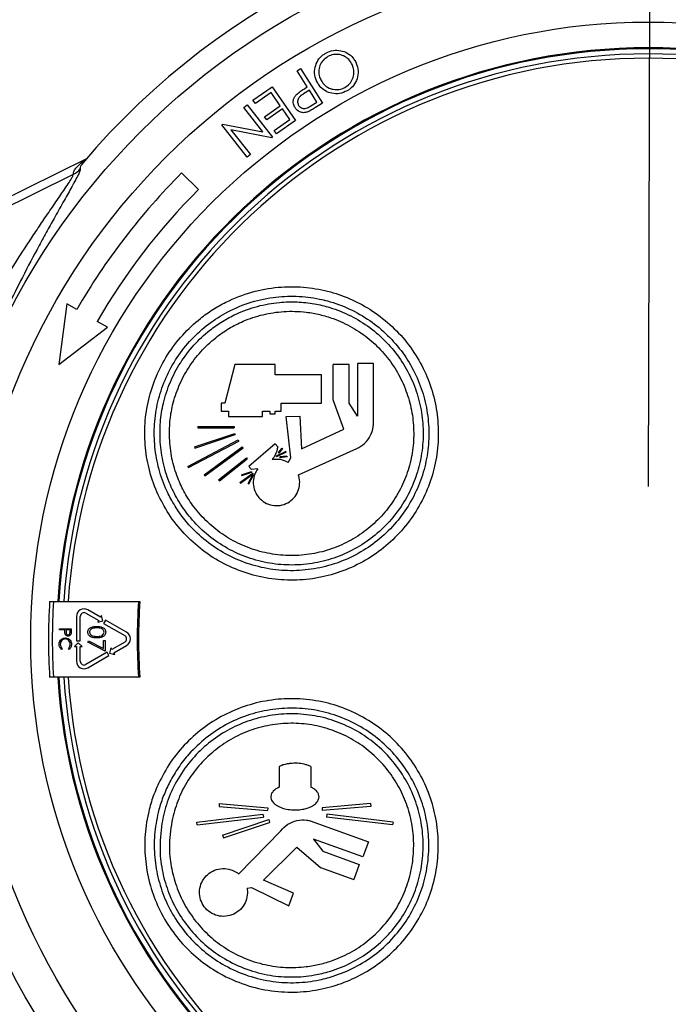
# Model space of a CAD drawing. Extents: x -149196 to 78196, y -57198 to 5012.
# Drawn here: x -138272 to -138179, y -42884 to -42742 of the extents above; entities that cross this region are included whole.
import ezdxf
from ezdxf import colors
from ezdxf.entities.mleader import LeaderData, LeaderLine
from ezdxf.math import Vec2, Vec3

# ---------------------------------------------------------------- set-up
doc = ezdxf.new("R2010")
doc.units = 0
doc.header["$LTSCALE"] = 0.13
for name, color, linetype in [('CADdetails-9-EXTRAFINE', 9, 'Continuous'), ('MECHANICAL', 7, 'Continuous'), ('PPL-MECHANICAL', 54, 'Continuous')]:
    doc.layers.add(name, color=color, linetype=linetype)
doc.layers.add('PPL-DIMS', color=132, linetype='Continuous', lineweight=9)
doc.styles.get("Standard").update_dxf_attribs({"font": 'sanss___.ttf'})

msp = doc.modelspace()

# ---------------------------------------------------------------- linework, layer by layer
at = {"layer": 'CADdetails-9-EXTRAFINE', "linetype": 'Continuous'}
for p, q in [((-138232.55, -42749.66), (-138232.05, -42749.35)), ((-138231.08, -42751.97), (-138232.55, -42749.66)), ((-138232.05, -42749.35), (-138228.9, -42754.31)), ((-138238.88, -42753.9), (-138236.14, -42751.98)), ((-138236.14, -42751.98), (-138232.77, -42756.79)), ((-138231.43, -42752.2), (-138231.08, -42751.97)), ((-138236.29, -42752.79), (-138238.54, -42754.38)), ((-138234.97, -42754.68), (-138236.29, -42752.79)), ((-138230.77, -42752.46), (-138231.62, -42752.98)), ((-138229.7, -42754.15), (-138230.77, -42752.46)), ((-138240.21, -42754.94), (-138239.73, -42754.56)), ((-138239.73, -42754.56), (-138236.07, -42759.2)), ((-138238.54, -42754.38), (-138238.88, -42753.9)), ((-138237.22, -42756.26), (-138234.97, -42754.68)), ((-138230.58, -42754.71), (-138229.7, -42754.15)), ((-138228.9, -42754.31), (-138229.89, -42754.94)), ((-138237.44, -42758.44), (-138240.21, -42754.94)), ((-138236.89, -42756.73), (-138237.22, -42756.26)), ((-138234.63, -42755.15), (-138236.89, -42756.73)), ((-138233.58, -42756.65), (-138234.63, -42755.15)), ((-138243.37, -42757.43), (-138243.27, -42757.35)), ((-138239.71, -42762.07), (-138243.37, -42757.43)), ((-138243.27, -42757.35), (-138237.44, -42758.44)), ((-138235.85, -42758.25), (-138233.58, -42756.65)), ((-138232.77, -42756.79), (-138235.52, -42758.72)), ((-138236.17, -42759.28), (-138242.06, -42758.16)), ((-138242.06, -42758.16), (-138239.25, -42761.71)), ((-138235.52, -42758.72), (-138235.85, -42758.25)), ((-138236.07, -42759.2), (-138236.17, -42759.28)), ((-138239.25, -42761.71), (-138239.71, -42762.07)), ((-138263.29, -42762.88), (-138263.31, -42762.91)), ((-138246.72, -42766.73), (-138249.12, -42764.33)), ((-138265.63, -42783.12), (-138266.78, -42791.86)), ((-138264.18, -42783.96), (-138265.63, -42783.12)), ((-138259.79, -42786.5), (-138261.24, -42785.66)), ((-138266.78, -42791.86), (-138259.79, -42786.5)), ((-138241.49, -42791.84), (-138242.94, -42797.42)), ((-138235.7, -42791.84), (-138241.49, -42791.84)), ((-138235.7, -42793.34), (-138235.7, -42791.84)), ((-138227.38, -42796.92), (-138227.38, -42791.84)), ((-138225.07, -42791.84), (-138227.38, -42791.84)), ((-138225.07, -42797.42), (-138225.07, -42791.84)), ((-138223.87, -42791.73), (-138223.87, -42799.29)), ((-138221.58, -42791.73), (-138223.87, -42791.73)), ((-138221.58, -42800.22), (-138221.58, -42791.73)), ((-138229.05, -42793.34), (-138235.7, -42793.34)), ((-138229.05, -42797.42), (-138229.05, -42793.34)), ((-138225.81, -42801.13), (-138227.38, -42796.92)), ((-138243.46, -42797.42), (-138243.46, -42798.56)), ((-138242.94, -42797.42), (-138243.46, -42797.42)), ((-138243.46, -42798.56), (-138242.41, -42798.56)), ((-138242.41, -42798.56), (-138242.41, -42799.33)), ((-138237.49, -42798.56), (-138236.44, -42798.56)), ((-138237.49, -42799.33), (-138237.49, -42798.56)), ((-138236.44, -42798.56), (-138236.44, -42798.95)), ((-138235.7, -42798.56), (-138234.84, -42798.56)), ((-138235.7, -42798.95), (-138235.7, -42798.56)), ((-138234.84, -42798.56), (-138234.84, -42797.42)), ((-138234.84, -42797.42), (-138229.05, -42797.42)), ((-138223.87, -42799.29), (-138225.07, -42797.42)), ((-138242.41, -42799.33), (-138237.49, -42799.33)), ((-138236.44, -42798.95), (-138235.7, -42798.95)), ((-138234.12, -42799.33), (-138232.17, -42799.29)), ((-138233.44, -42805.25), (-138234.12, -42799.33)), ((-138232.17, -42799.29), (-138231.89, -42803.99)), ((-138246.82, -42800.76), (-138246.82, -42800.96)), ((-138246.82, -42800.76), (-138241.6, -42800.76)), ((-138246.82, -42800.96), (-138241.6, -42800.96)), ((-138241.6, -42800.76), (-138241.6, -42800.96)), ((-138231.89, -42803.99), (-138225.81, -42801.13)), ((-138248.22, -42806.49), (-138240.99, -42802.69)), ((-138248.13, -42806.66), (-138240.9, -42802.86)), ((-138247.27, -42803.68), (-138241.49, -42801.75)), ((-138247.21, -42803.86), (-138241.43, -42801.93)), ((-138241.49, -42801.75), (-138241.43, -42801.93)), ((-138240.99, -42802.69), (-138240.9, -42802.86)), ((-138247.27, -42803.68), (-138247.21, -42803.86)), ((-138245.88, -42807.69), (-138240.41, -42803.68)), ((-138245.77, -42807.85), (-138240.3, -42803.84)), ((-138240.41, -42803.68), (-138240.3, -42803.84)), ((-138235.7, -42803.23), (-138239.46, -42806.49)), ((-138235.31, -42803.68), (-138235.7, -42803.23)), ((-138234.17, -42804.34), (-138235.55, -42805.03)), ((-138234.12, -42804.43), (-138235.5, -42805.13)), ((-138234.72, -42803.87), (-138235.27, -42804.52)), ((-138234.64, -42803.94), (-138235.18, -42804.59)), ((-138234.72, -42803.87), (-138234.64, -42803.94)), ((-138234.12, -42804.43), (-138234.17, -42804.34)), ((-138232.36, -42807.69), (-138223.98, -42803.94)), ((-138243.82, -42808.44), (-138239.83, -42805.25)), ((-138243.7, -42808.58), (-138239.71, -42805.39)), ((-138239.83, -42805.25), (-138239.71, -42805.39)), ((-138235.55, -42805.03), (-138235.5, -42805.13)), ((-138235.27, -42804.52), (-138235.18, -42804.59)), ((-138234, -42805.02), (-138235.04, -42805.14)), ((-138235.04, -42805.14), (-138235.03, -42805.25)), ((-138233.99, -42805.13), (-138235.03, -42805.25)), ((-138234, -42805.02), (-138233.99, -42805.13)), ((-138233.83, -42805.92), (-138233.44, -42805.25)), ((-138248.22, -42806.49), (-138248.13, -42806.66)), ((-138240.52, -42807.69), (-138239.07, -42807.21)), ((-138239.07, -42806.95), (-138239.46, -42806.49)), ((-138238.2, -42806.84), (-138239.07, -42806.95)), ((-138239.07, -42807.21), (-138239.04, -42807.32)), ((-138245.88, -42807.69), (-138245.77, -42807.85)), ((-138243.82, -42808.44), (-138243.7, -42808.58)), ((-138240.76, -42808.8), (-138238.92, -42807.45)), ((-138240.69, -42808.88), (-138238.85, -42807.54)), ((-138240.52, -42807.69), (-138240.49, -42807.8)), ((-138240.49, -42807.8), (-138239.04, -42807.32)), ((-138239.58, -42808.97), (-138238.92, -42807.69)), ((-138239.49, -42809.02), (-138238.82, -42807.75)), ((-138238.92, -42807.45), (-138238.85, -42807.54)), ((-138238.92, -42807.69), (-138238.82, -42807.75)), ((-138240.76, -42808.8), (-138240.69, -42808.88)), ((-138239.58, -42808.97), (-138239.49, -42809.02)), ((-138267.53, -42825.91), (-138255.31, -42825.91)), ((-138255.31, -42825.91), (-138255.12, -42825.91)), ((-138264.23, -42828.04), (-138264.23, -42831.55)), ((-138263.69, -42831.55), (-138263.69, -42828.04)), ((-138262.87, -42827.57), (-138261.03, -42828.63)), ((-138260.76, -42828.16), (-138262.6, -42827.1)), ((-138260.63, -42827.93), (-138260.76, -42828.16)), ((-138260.43, -42828.67), (-138260.63, -42827.93)), ((-138266.68, -42829.98), (-138266.68, -42829.82)), ((-138266.68, -42829.82), (-138264.98, -42829.82)), ((-138264.98, -42829.82), (-138264.98, -42830.16)), ((-138261.03, -42828.63), (-138261.17, -42828.87)), ((-138261.17, -42828.87), (-138260.43, -42828.67)), ((-138260.06, -42828.57), (-138260.33, -42829.04)), ((-138260.33, -42829.04), (-138257.3, -42830.79)), ((-138257.02, -42830.32), (-138260.06, -42828.57)), ((-138265.89, -42829.98), (-138266.68, -42829.98)), ((-138265.89, -42830.1), (-138265.89, -42829.98)), ((-138265.15, -42829.98), (-138265.72, -42829.98)), ((-138265.72, -42829.98), (-138265.72, -42830.27)), ((-138265.15, -42830.29), (-138265.15, -42829.98)), ((-138266.26, -42832.66), (-138266.37, -42832.79)), ((-138265.29, -42832.79), (-138265.39, -42832.66)), ((-138263.96, -42831.82), (-138264.5, -42832.36)), ((-138264.5, -42832.36), (-138264.23, -42832.36)), ((-138264.23, -42831.55), (-138263.69, -42831.55)), ((-138264.23, -42832.36), (-138264.23, -42834.48)), ((-138263.41, -42832.36), (-138263.96, -42831.82)), ((-138263.69, -42832.36), (-138263.41, -42832.36)), ((-138263.69, -42834.48), (-138263.69, -42832.36)), ((-138262.59, -42831.73), (-138262.49, -42831.54)), ((-138260.08, -42833.02), (-138262.59, -42831.73)), ((-138262.49, -42831.54), (-138260.33, -42832.65)), ((-138260.33, -42832.65), (-138260.33, -42831.51)), ((-138260.33, -42831.51), (-138260.08, -42831.51)), ((-138260.08, -42831.51), (-138260.08, -42833.02)), ((-138259.27, -42832.56), (-138259.47, -42833.3)), ((-138259.13, -42832.79), (-138259.27, -42832.56)), ((-138257.3, -42831.73), (-138259.13, -42832.79)), ((-138258.86, -42833.27), (-138257.02, -42832.21)), ((-138259.84, -42833.2), (-138262.87, -42834.95)), ((-138262.6, -42835.42), (-138259.57, -42833.67)), ((-138259.57, -42833.67), (-138259.84, -42833.2)), ((-138259.47, -42833.3), (-138258.72, -42833.5)), ((-138258.72, -42833.5), (-138258.86, -42833.27)), ((-138255.31, -42836.79), (-138267.53, -42836.79)), ((-138255.12, -42836.79), (-138255.31, -42836.79)), ((-138235.14, -42849.61), (-138235.14, -42852.57)), ((-138230.56, -42849.61), (-138230.56, -42852.57)), ((-138243.72, -42854.92), (-138243.75, -42855.33)), ((-138243.75, -42855.33), (-138236.78, -42855.93)), ((-138243.72, -42854.92), (-138236.75, -42855.52)), ((-138221.99, -42854.92), (-138228.96, -42855.52)), ((-138221.95, -42855.33), (-138228.93, -42855.93)), ((-138221.99, -42854.92), (-138221.95, -42855.33)), ((-138246.94, -42857.59), (-138237.44, -42856.47)), ((-138237.44, -42856.47), (-138237.39, -42856.87)), ((-138236.75, -42855.52), (-138236.78, -42855.93)), ((-138228.96, -42855.52), (-138228.93, -42855.93)), ((-138228.26, -42856.47), (-138228.31, -42856.87)), ((-138218.77, -42857.59), (-138228.26, -42856.47)), ((-138246.89, -42858), (-138246.94, -42857.59)), ((-138246.89, -42858), (-138237.39, -42856.87)), ((-138243.26, -42859.45), (-138236.62, -42857.24)), ((-138243.13, -42859.84), (-138236.5, -42857.63)), ((-138236.62, -42857.24), (-138236.5, -42857.63)), ((-138230.68, -42857.4), (-138222.31, -42860.44)), ((-138218.82, -42858), (-138228.31, -42856.87)), ((-138218.77, -42857.59), (-138218.82, -42858)), ((-138243.26, -42859.45), (-138243.13, -42859.84)), ((-138240.93, -42865.04), (-138234.9, -42858.83)), ((-138223.1, -42862.6), (-138230.2, -42860.02)), ((-138230.2, -42860.02), (-138228.86, -42861.78)), ((-138222.31, -42860.44), (-138223.1, -42862.6)), ((-138237.36, -42865.95), (-138232.6, -42861.2)), ((-138232.6, -42861.2), (-138229.18, -42864.12)), ((-138228.86, -42861.78), (-138223.61, -42863.69)), ((-138223.61, -42863.69), (-138224.41, -42865.86)), ((-138229.18, -42864.12), (-138224.41, -42865.86)), ((-138233.04, -42867.81), (-138237.36, -42865.95)), ((-138239.73, -42867.09), (-138239.07, -42866.97)), ((-138239.07, -42866.97), (-138233.75, -42869.63)), ((-138233.75, -42869.63), (-138233.04, -42867.81))]:
    msp.add_line(p, q, dxfattribs=at)
for radius in [103.14, 97.97, 88.69]:
    msp.add_circle((-138182.1, -42831.35), radius, dxfattribs=at)
for centre, radius, start, end in [((-138182.1, -42831.35), 106.2, 40.1217, 139.8786), ((-138182.1, -42831.35), 84.99, 3.6694, 176.3306), ((-138182.1, -42831.35), 84.85, 90, 176.3247), ((-138182.1, -42831.35), 84.11, 3.7081, 176.2919), ((-138182.1, -42831.35), 83.5, 3.735, 176.265), ((-138182.1, -42831.35), 84.85, 3.6753, 90), ((-138265.77, -42762.01), 2.73, 293.9494, 320.1465), ((-138182.1, -42831.35), 94.78, 135, 150), ((-138182.1, -42831.35), 91.38, 135, 150), ((-138182.1, -42831.35), 86.15, 176.3799, 183.6201), ((-138182.1, -42831.35), 85.6, 176.3568, 183.6432), ((-138263.14, -42828.04), 1.09, 60, 180), ((-138182.1, -42831.35), 73.41, 175.7506, 184.2494), ((-138182.1, -42831.35), 73.22, 175.7398, 184.2602), ((-138263.14, -42828.04), 0.544, 60, 180), ((-138257.57, -42831.26), 0.544, 300, 60), ((-138257.57, -42831.26), 1.09, 300, 60), ((-138263.14, -42834.48), 1.09, 180, 300), ((-138263.14, -42834.48), 0.544, 180, 300), ((-138182.1, -42831.35), 84.99, 183.6694, 270), ((-138182.1, -42831.35), 84.85, 183.6753, 356.3247), ((-138182.1, -42831.35), 84.11, 183.7081, 356.2919), ((-138182.1, -42831.35), 83.5, 183.735, 356.265), ((-138182.1, -42831.35), 84.99, 270, 356.3306), ((-138182.1, -42831.35), 106.2, 194.027, 345.9737)]:
    msp.add_arc(centre, radius, start, end, dxfattribs=at)
for points, knots in [([(-138229.63, -42751.35), (-138229.78, -42751), (-138230.09, -42750.3), (-138230.01, -42749.17), (-138229.6, -42748.15), (-138229, -42747.48), (-138228.55, -42747.21), (-138228.4, -42747.12)], [0, 0, 0, 0, 0.233285, 0.468463, 0.678756, 0.898599, 1, 1, 1, 1]), ([(-138228.11, -42747.62), (-138228.36, -42747.79), (-138228.85, -42748.12), (-138229.3, -42748.89), (-138229.47, -42749.73), (-138229.37, -42750.47), (-138229.17, -42750.88), (-138229.09, -42751.05)], [0, 0, 0, 0, 0.220313, 0.441319, 0.652345, 0.856267, 1, 1, 1, 1]), ([(-138228.4, -42747.12), (-138228.07, -42746.97), (-138227.39, -42746.67), (-138226.29, -42746.72), (-138225.28, -42747.09), (-138224.58, -42747.67), (-138224.28, -42748.15), (-138224.18, -42748.32)], [0, 0, 0, 0, 0.223037, 0.447789, 0.65107, 0.878, 1, 1, 1, 1]), ([(-138224.72, -42748.62), (-138224.89, -42748.36), (-138225.23, -42747.85), (-138226.03, -42747.42), (-138226.9, -42747.25), (-138227.61, -42747.37), (-138227.99, -42747.56), (-138228.11, -42747.62)], [0, 0, 0, 0, 0.233854, 0.4697, 0.678357, 0.902346, 1, 1, 1, 1]), ([(-138225.67, -42752.05), (-138225.44, -42751.89), (-138224.98, -42751.57), (-138224.53, -42750.83), (-138224.34, -42750), (-138224.43, -42749.23), (-138224.63, -42748.8), (-138224.72, -42748.62)], [0, 0, 0, 0, 0.20892, 0.417886, 0.639102, 0.844115, 1, 1, 1, 1]), ([(-138224.18, -42748.32), (-138224.03, -42748.67), (-138223.73, -42749.37), (-138223.78, -42750.53), (-138224.21, -42751.55), (-138224.81, -42752.21), (-138225.23, -42752.47), (-138225.37, -42752.55)], [0, 0, 0, 0, 0.234818, 0.470425, 0.696305, 0.905061, 1, 1, 1, 1]), ([(-138225.37, -42752.55), (-138225.71, -42752.7), (-138226.41, -42753.02), (-138227.53, -42752.96), (-138228.53, -42752.59), (-138229.23, -42752), (-138229.52, -42751.52), (-138229.63, -42751.35)], [0, 0, 0, 0, 0.22603, 0.454114, 0.654498, 0.876813, 1, 1, 1, 1]), ([(-138229.09, -42751.05), (-138228.92, -42751.3), (-138228.58, -42751.81), (-138227.79, -42752.26), (-138226.94, -42752.41), (-138226.21, -42752.31), (-138225.81, -42752.12), (-138225.67, -42752.05)], [0, 0, 0, 0, 0.2307221, 0.4631271, 0.6700449, 0.8825946, 1, 1, 1, 1]), ([(-138232.84, -42754.96), (-138232.93, -42754.79), (-138233.1, -42754.48), (-138233.12, -42753.97), (-138233, -42753.53), (-138232.8, -42753.25), (-138232.67, -42753.11), (-138232.65, -42753.08)], [0, 0, 0, 0, 0.290067, 0.506234, 0.721951, 0.947185, 1, 1, 1, 1]), ([(-138232.65, -42753.08), (-138232.55, -42753), (-138232.37, -42752.83), (-138231.96, -42752.54), (-138231.64, -42752.33), (-138231.43, -42752.2)], [0, 0, 0, 0, 0.250574, 0.500814, 1, 1, 1, 1]), ([(-138231.62, -42752.98), (-138231.76, -42753.08), (-138232.02, -42753.25), (-138232.33, -42753.54), (-138232.48, -42753.87), (-138232.5, -42754.18), (-138232.44, -42754.44), (-138232.36, -42754.58), (-138232.33, -42754.63)], [0, 0, 0, 0, 0.252355, 0.457298, 0.609004, 0.760694, 0.914225, 1, 1, 1, 1]), ([(-138232.33, -42754.63), (-138232.25, -42754.73), (-138232.09, -42754.93), (-138231.76, -42755.08), (-138231.39, -42755.11), (-138231, -42754.96), (-138230.73, -42754.8), (-138230.58, -42754.71)], [0, 0, 0, 0, 0.1878951, 0.3774139, 0.544641, 0.7242386, 1, 1, 1, 1]), ([(-138231.08, -42755.6), (-138231.26, -42755.64), (-138231.61, -42755.72), (-138232.14, -42755.61), (-138232.57, -42755.34), (-138232.75, -42755.08), (-138232.84, -42754.96)], [0, 0, 0, 0, 0.2631912, 0.5276855, 0.7725754, 1, 1, 1, 1]), ([(-138229.89, -42754.94), (-138229.98, -42755), (-138230.18, -42755.12), (-138230.56, -42755.36), (-138230.87, -42755.5), (-138231.08, -42755.6)], [0, 0, 0, 0, 0.25028, 0.500578, 1, 1, 1, 1]), ([(-138264.66, -42764.5), (-138264.67, -42764.39), (-138264.68, -42764.16), (-138264.34, -42763.66), (-138263.76, -42763.06), (-138263.12, -42762.55), (-138262.8, -42762.29)], [0, 0, 0, 0, 0.245545, 0.492813, 0.745483, 1, 1, 1, 1]), ([(-138263.31, -42762.91), (-138263.44, -42763.08), (-138263.7, -42763.42), (-138263.68, -42763.64), (-138263.67, -42763.75)], [0, 0, 0, 0, 0.483556, 1, 1, 1, 1]), ([(-138278.6, -42786.48), (-138277.85, -42785.19), (-138276.34, -42782.6), (-138273.9, -42778.66), (-138271.79, -42775.37), (-138270.04, -42772.72), (-138268.68, -42770.7), (-138267.32, -42768.71), (-138266.2, -42767.07), (-138265.4, -42765.88), (-138264.95, -42765.16), (-138264.69, -42764.68), (-138264.67, -42764.56), (-138264.66, -42764.5)], [0, 0, 0, 0, 0.143171, 0.288348, 0.450012, 0.532222, 0.614932, 0.708116, 0.803102, 0.858446, 0.915243, 0.956833, 1, 1, 1, 1]), ([(-138263.67, -42763.75), (-138263.68, -42763.82), (-138263.68, -42763.95), (-138263.9, -42764.46), (-138264.3, -42765.24), (-138264.99, -42766.51), (-138266, -42768.29), (-138267.21, -42770.45), (-138268.42, -42772.63), (-138269.99, -42775.5), (-138271.89, -42779.11), (-138274.08, -42783.48), (-138275.43, -42786.31), (-138276.12, -42787.74)], [0, 0, 0, 0, 0.0450838, 0.091613, 0.1493986, 0.2088226, 0.302183, 0.3979703, 0.4769403, 0.5559339, 0.7180055, 0.8578879, 1, 1, 1, 1]), ([(-138252.44, -42810.66), (-138251.9, -42811.7), (-138250.8, -42813.79), (-138248.51, -42816.52), (-138245.79, -42818.9), (-138242.7, -42820.76), (-138239.3, -42822.08), (-138235.76, -42822.8), (-138232.11, -42822.91), (-138228.54, -42822.39), (-138225.08, -42821.26), (-138221.91, -42819.59), (-138219.05, -42817.39), (-138216.65, -42814.79), (-138214.7, -42811.81), (-138213.3, -42808.59), (-138212.44, -42805.17), (-138212.17, -42801.69), (-138212.47, -42798.19), (-138213.34, -42794.8), (-138214.78, -42791.56), (-138216.73, -42788.62), (-138219.18, -42786.01), (-138221.96, -42783.91), (-138224.98, -42782.32), (-138228.19, -42781.22), (-138231.65, -42780.65), (-138235.33, -42780.66), (-138239.11, -42781.36), (-138242.24, -42782.57), (-138244.67, -42783.94), (-138246.8, -42785.46), (-138249.07, -42787.58), (-138251.2, -42790.39), (-138252.85, -42793.53), (-138253.94, -42796.85), (-138254.47, -42800.33), (-138254.41, -42803.82), (-138253.78, -42807.28), (-138252.97, -42809.52), (-138252.46, -42810.63), (-138252.44, -42810.66)], [0, 0, 0, 0, 0.026485, 0.053716, 0.080835, 0.10874, 0.135858, 0.163766, 0.190821, 0.218679, 0.245402, 0.272925, 0.299208, 0.326274, 0.352205, 0.378897, 0.404711, 0.431266, 0.457238, 0.483943, 0.510279, 0.537355, 0.564117, 0.591638, 0.616509, 0.641981, 0.668777, 0.696342, 0.725417, 0.755518, 0.771812, 0.788283, 0.814451, 0.841396, 0.86725, 0.893857, 0.91967, 0.946219, 0.972274, 0.999063, 1, 1, 1, 1]), ([(-138250.82, -42810.89), (-138250.42, -42811.59), (-138249.62, -42813), (-138247.9, -42815.15), (-138245.67, -42817.27), (-138242.85, -42819.14), (-138239.74, -42820.51), (-138236.45, -42821.33), (-138233.06, -42821.57), (-138229.68, -42821.23), (-138226.41, -42820.32), (-138223.36, -42818.88), (-138220.62, -42816.94), (-138218.25, -42814.59), (-138216.32, -42811.89), (-138214.87, -42808.93), (-138213.95, -42805.77), (-138213.54, -42802.52), (-138213.7, -42799.25), (-138214.38, -42796.03), (-138215.59, -42792.97), (-138217.3, -42790.13), (-138219.48, -42787.61), (-138222.06, -42785.47), (-138224.98, -42783.8), (-138227.48, -42782.88), (-138230.04, -42782.27), (-138232.65, -42781.96), (-138236.11, -42782.13), (-138239.59, -42782.94), (-138242.82, -42784.35), (-138245.66, -42786.25), (-138248.06, -42788.5), (-138250.07, -42791.14), (-138251.59, -42794.07), (-138252.62, -42797.19), (-138253.1, -42800.44), (-138253.05, -42803.71), (-138252.45, -42806.94), (-138251.61, -42809.32), (-138250.97, -42810.59), (-138250.82, -42810.89)], [0, 0, 0, 0, 0.0197037, 0.0394078, 0.0669154, 0.0944235, 0.1219313, 0.1494383, 0.1769208, 0.2044013, 0.2315797, 0.2587558, 0.2854884, 0.3122196, 0.3385668, 0.3649139, 0.391098, 0.4172834, 0.443586, 0.4698905, 0.4965407, 0.5231928, 0.5502801, 0.5773685, 0.6048008, 0.6322327, 0.6419281, 0.6690557, 0.6961815, 0.7257041, 0.7552234, 0.781049, 0.8076058, 0.8341616, 0.8603924, 0.8866239, 0.912805, 0.9389877, 0.9654086, 0.9918315, 1, 1, 1, 1]), ([(-138252.2, -42802.99), (-138252.08, -42804.03), (-138251.84, -42806.14), (-138250.87, -42809.04), (-138249.52, -42811.66), (-138247.8, -42814.05), (-138245.6, -42816.26), (-138242.96, -42818.13), (-138240.02, -42819.54), (-138236.9, -42820.42), (-138233.64, -42820.75), (-138230.41, -42820.53), (-138227.23, -42819.75), (-138224.28, -42818.45), (-138221.58, -42816.67), (-138219.25, -42814.5), (-138217.32, -42811.95), (-138215.85, -42809.16), (-138214.87, -42806.15), (-138214.4, -42803.05), (-138214.44, -42799.9), (-138215.01, -42796.81), (-138216.08, -42793.83), (-138217.64, -42791.08), (-138219.65, -42788.59), (-138222.05, -42786.48), (-138224.81, -42784.79), (-138227.52, -42783.7), (-138230.12, -42783.08), (-138232.55, -42782.82), (-138235.3, -42782.89), (-138238.27, -42783.42), (-138241, -42784.41), (-138243.28, -42785.63), (-138245.34, -42787.07), (-138247.44, -42789.04), (-138249.36, -42791.56), (-138250.84, -42794.37), (-138251.77, -42797.26), (-138252.26, -42800.17), (-138252.22, -42802.04), (-138252.2, -42802.99)], [0, 0, 0, 0, 0.026318, 0.053394, 0.076915, 0.100956, 0.128063, 0.155958, 0.183064, 0.210957, 0.23805, 0.265945, 0.292755, 0.320367, 0.346743, 0.373906, 0.399896, 0.42665, 0.452465, 0.479023, 0.504938, 0.531587, 0.557832, 0.584815, 0.611489, 0.638916, 0.665938, 0.693736, 0.712833, 0.734008, 0.755556, 0.782455, 0.810158, 0.828595, 0.847292, 0.873459, 0.900403, 0.926257, 0.952864, 0.976164, 1, 1, 1, 1]), ([(-138250.87, -42802.42), (-138250.78, -42803.4), (-138250.61, -42805.36), (-138249.8, -42808.01), (-138248.71, -42810.33), (-138247.3, -42812.5), (-138245.42, -42814.59), (-138243.06, -42816.47), (-138240.41, -42817.9), (-138237.55, -42818.88), (-138234.57, -42819.34), (-138231.54, -42819.3), (-138228.58, -42818.73), (-138225.76, -42817.67), (-138223.17, -42816.15), (-138220.9, -42814.24), (-138218.99, -42811.98), (-138217.48, -42809.45), (-138216.43, -42806.72), (-138215.84, -42803.86), (-138215.74, -42800.94), (-138216.11, -42798.05), (-138216.97, -42795.25), (-138218.27, -42792.61), (-138220.01, -42790.23), (-138222.14, -42788.15), (-138224.6, -42786.45), (-138227.02, -42785.33), (-138229.26, -42784.66), (-138231.63, -42784.23), (-138234.39, -42784.15), (-138237.45, -42784.62), (-138240.09, -42785.49), (-138242.36, -42786.66), (-138244.44, -42788.09), (-138246.43, -42789.97), (-138248.22, -42792.31), (-138249.58, -42794.92), (-138250.43, -42797.53), (-138250.87, -42800.05), (-138250.87, -42801.63), (-138250.87, -42802.42)], [0, 0, 0, 0, 0.02666, 0.053322, 0.074974, 0.096626, 0.12411, 0.151595, 0.179077, 0.206558, 0.234073, 0.261587, 0.288859, 0.316129, 0.342973, 0.369814, 0.396239, 0.422663, 0.448859, 0.475057, 0.501304, 0.527553, 0.554103, 0.580655, 0.607636, 0.634619, 0.661985, 0.68935, 0.70761, 0.725869, 0.755361, 0.78269, 0.810018, 0.830828, 0.851638, 0.878193, 0.904748, 0.930979, 0.957211, 0.978605, 1, 1, 1, 1]), ([(-138223.98, -42803.94), (-138223.59, -42803.71), (-138222.8, -42803.26), (-138221.98, -42802.14), (-138221.61, -42801.07), (-138221.58, -42800.42), (-138221.58, -42800.22)], [0, 0, 0, 0, 0.289971, 0.580109, 0.869207, 1, 1, 1, 1]), ([(-138235.31, -42803.68), (-138235.41, -42804.1), (-138235.57, -42804.76), (-138235.97, -42805.31), (-138236.12, -42805.52)], [0, 0, 0, 0, 0.623464, 1, 1, 1, 1]), ([(-138233.83, -42805.92), (-138234.18, -42805.75), (-138234.9, -42805.41), (-138235.7, -42805.49), (-138236.12, -42805.52)], [0, 0, 0, 0, 0.481392, 1, 1, 1, 1]), ([(-138238.2, -42806.84), (-138238.35, -42807.08), (-138238.69, -42807.64), (-138238.89, -42808.67), (-138238.75, -42809.78), (-138238.25, -42810.79), (-138237.44, -42811.58), (-138236.4, -42812.07), (-138235.25, -42812.19), (-138234.13, -42811.9), (-138233.17, -42811.27), (-138232.49, -42810.35), (-138232.15, -42809.28), (-138232.16, -42808.36), (-138232.31, -42807.85), (-138232.36, -42807.69)], [0, 0, 0, 0, 0.062308, 0.142649, 0.223053, 0.304291, 0.386796, 0.470474, 0.554709, 0.638617, 0.72145, 0.802956, 0.883483, 0.963789, 1, 1, 1, 1]), ([(-138268.08, -42825.91), (-138268.07, -42825.91), (-138268.06, -42825.91), (-138267.96, -42825.91), (-138267.83, -42825.91), (-138267.67, -42825.91), (-138267.57, -42825.91), (-138267.53, -42825.91)], [0, 0, 0, 0, 0.214157, 0.428307, 0.64265, 0.857399, 1, 1, 1, 1]), ([(-138262.59, -42830.29), (-138262.59, -42830.22), (-138262.58, -42830.08), (-138262.48, -42829.88), (-138262.33, -42829.72), (-138261.96, -42829.5), (-138261.6, -42829.49), (-138261.31, -42829.47)], [0, 0, 0, 0, 0.125289, 0.250563, 0.375842, 0.501316, 1, 1, 1, 1]), ([(-138261.31, -42829.69), (-138261.54, -42829.7), (-138261.88, -42829.7), (-138262.21, -42829.93), (-138262.32, -42830.13), (-138262.34, -42830.24), (-138262.34, -42830.3)], [0, 0, 0, 0, 0.500306, 0.749093, 0.874601, 1, 1, 1, 1]), ([(-138261.31, -42829.47), (-138261.02, -42829.48), (-138260.65, -42829.5), (-138260.28, -42829.72), (-138260.14, -42829.88), (-138260.04, -42830.08), (-138260.03, -42830.22), (-138260.02, -42830.29)], [0, 0, 0, 0, 0.498691, 0.624167, 0.749473, 0.874745, 1, 1, 1, 1]), ([(-138260.27, -42830.3), (-138260.28, -42830.24), (-138260.29, -42830.13), (-138260.37, -42829.98), (-138260.49, -42829.86), (-138260.79, -42829.7), (-138261.08, -42829.7), (-138261.31, -42829.69)], [0, 0, 0, 0, 0.125142, 0.250408, 0.375537, 0.500854, 1, 1, 1, 1]), ([(-138265.83, -42831.28), (-138265.94, -42831.3), (-138266.16, -42831.32), (-138266.4, -42831.54), (-138266.53, -42831.79), (-138266.54, -42831.96), (-138266.55, -42832.05)], [0, 0, 0, 0, 0.279434, 0.558921, 0.779283, 1, 1, 1, 1]), ([(-138266.42, -42831.35), (-138266.32, -42831.28), (-138266.14, -42831.15), (-138265.92, -42831.14), (-138265.82, -42831.13)], [0, 0, 0, 0, 0.559029, 1, 1, 1, 1]), ([(-138265.87, -42830.53), (-138265.88, -42830.45), (-138265.89, -42830.31), (-138265.89, -42830.16), (-138265.89, -42830.1)], [0, 0, 0, 0, 0.559694, 1, 1, 1, 1]), ([(-138265.43, -42830.87), (-138265.49, -42830.87), (-138265.6, -42830.86), (-138265.74, -42830.77), (-138265.83, -42830.66), (-138265.85, -42830.57), (-138265.87, -42830.53)], [0, 0, 0, 0, 0.280099, 0.559324, 0.779458, 1, 1, 1, 1]), ([(-138265.11, -42832.04), (-138265.12, -42831.93), (-138265.15, -42831.71), (-138265.33, -42831.46), (-138265.57, -42831.31), (-138265.74, -42831.29), (-138265.83, -42831.28)], [0, 0, 0, 0, 0.279855, 0.559481, 0.779678, 1, 1, 1, 1]), ([(-138265.82, -42831.13), (-138265.69, -42831.15), (-138265.42, -42831.18), (-138265.13, -42831.43), (-138264.96, -42831.73), (-138264.94, -42831.94), (-138264.93, -42832.05)], [0, 0, 0, 0, 0.279505, 0.559095, 0.779381, 1, 1, 1, 1]), ([(-138265.72, -42830.27), (-138265.72, -42830.38), (-138265.72, -42830.51), (-138265.64, -42830.63), (-138265.56, -42830.7), (-138265.49, -42830.71), (-138265.44, -42830.72)], [0, 0, 0, 0, 0.49972, 0.625368, 0.751035, 1, 1, 1, 1]), ([(-138265.44, -42830.72), (-138265.39, -42830.71), (-138265.31, -42830.7), (-138265.24, -42830.64), (-138265.15, -42830.52), (-138265.15, -42830.39), (-138265.15, -42830.29)], [0, 0, 0, 0, 0.249026, 0.374734, 0.500408, 1, 1, 1, 1]), ([(-138265, -42830.55), (-138265.02, -42830.6), (-138265.06, -42830.7), (-138265.17, -42830.81), (-138265.31, -42830.86), (-138265.39, -42830.87), (-138265.43, -42830.87)], [0, 0, 0, 0, 0.27972, 0.559395, 0.779506, 1, 1, 1, 1]), ([(-138264.98, -42830.16), (-138264.98, -42830.23), (-138264.98, -42830.36), (-138265, -42830.49), (-138265, -42830.55)], [0, 0, 0, 0, 0.560314, 1, 1, 1, 1]), ([(-138261.31, -42831.14), (-138261.6, -42831.12), (-138262.04, -42831.1), (-138262.45, -42830.77), (-138262.58, -42830.51), (-138262.59, -42830.36), (-138262.59, -42830.29)], [0, 0, 0, 0, 0.499403, 0.74877, 0.874383, 1, 1, 1, 1]), ([(-138262.34, -42830.3), (-138262.33, -42830.37), (-138262.32, -42830.5), (-138262.18, -42830.71), (-138262.02, -42830.78), (-138261.92, -42830.83)], [0, 0, 0, 0, 0.280257, 0.560781, 1, 1, 1, 1]), ([(-138261.92, -42830.83), (-138261.81, -42830.86), (-138261.61, -42830.91), (-138261.4, -42830.92), (-138261.31, -42830.92)], [0, 0, 0, 0, 0.559599, 1, 1, 1, 1]), ([(-138260.02, -42830.29), (-138260.03, -42830.36), (-138260.04, -42830.51), (-138260.17, -42830.77), (-138260.57, -42831.1), (-138261.01, -42831.12), (-138261.31, -42831.14)], [0, 0, 0, 0, 0.1256, 0.251197, 0.500581, 1, 1, 1, 1]), ([(-138261.31, -42830.92), (-138261.08, -42830.91), (-138260.74, -42830.9), (-138260.4, -42830.67), (-138260.29, -42830.47), (-138260.28, -42830.36), (-138260.27, -42830.3)], [0, 0, 0, 0, 0.500088, 0.749029, 0.874603, 1, 1, 1, 1]), ([(-138266.72, -42832.05), (-138266.71, -42831.9), (-138266.69, -42831.63), (-138266.5, -42831.43), (-138266.42, -42831.35)], [0, 0, 0, 0, 0.559804, 1, 1, 1, 1]), ([(-138266.37, -42832.79), (-138266.43, -42832.74), (-138266.55, -42832.63), (-138266.69, -42832.38), (-138266.71, -42832.17), (-138266.72, -42832.05)], [0, 0, 0, 0, 0.280408, 0.560778, 1, 1, 1, 1]), ([(-138266.55, -42832.05), (-138266.53, -42832.18), (-138266.5, -42832.41), (-138266.34, -42832.58), (-138266.26, -42832.66)], [0, 0, 0, 0, 0.558772, 1, 1, 1, 1]), ([(-138265.39, -42832.66), (-138265.3, -42832.56), (-138265.14, -42832.38), (-138265.12, -42832.14), (-138265.11, -42832.04)], [0, 0, 0, 0, 0.558427, 1, 1, 1, 1]), ([(-138264.93, -42832.05), (-138264.95, -42832.21), (-138264.99, -42832.5), (-138265.2, -42832.7), (-138265.29, -42832.79)], [0, 0, 0, 0, 0.559513, 1, 1, 1, 1]), ([(-138267.53, -42836.79), (-138267.59, -42836.79), (-138267.71, -42836.79), (-138267.88, -42836.79), (-138268, -42836.79), (-138268.07, -42836.79), (-138268.07, -42836.79), (-138268.08, -42836.79)], [0, 0, 0, 0, 0.215235, 0.4304769, 0.645519, 0.8601494, 1, 1, 1, 1]), ([(-138252.44, -42852.03), (-138251.9, -42851), (-138250.8, -42848.91), (-138248.51, -42846.17), (-138245.79, -42843.8), (-138242.7, -42841.94), (-138239.3, -42840.61), (-138235.76, -42839.9), (-138232.11, -42839.79), (-138228.54, -42840.31), (-138225.08, -42841.44), (-138221.91, -42843.11), (-138219.05, -42845.31), (-138216.65, -42847.91), (-138214.7, -42850.89), (-138213.3, -42854.1), (-138212.44, -42857.53), (-138212.17, -42861.01), (-138212.47, -42864.51), (-138213.34, -42867.9), (-138214.78, -42871.14), (-138216.73, -42874.08), (-138219.18, -42876.69), (-138221.96, -42878.79), (-138224.98, -42880.38), (-138228.19, -42881.47), (-138231.65, -42882.05), (-138235.33, -42882.03), (-138239.11, -42881.34), (-138242.64, -42879.98), (-138245.79, -42878.07), (-138248.44, -42875.78), (-138250.71, -42873.05), (-138252.47, -42870.02), (-138253.71, -42866.72), (-138254.38, -42863.29), (-138254.48, -42859.78), (-138254.05, -42856.72), (-138253.34, -42854.12), (-138252.74, -42852.73), (-138252.44, -42852.03)], [0, 0, 0, 0, 0.026485, 0.053716, 0.080835, 0.10874, 0.135859, 0.163766, 0.190821, 0.218679, 0.245402, 0.272925, 0.299208, 0.326274, 0.352206, 0.378897, 0.404711, 0.431267, 0.457238, 0.483943, 0.510279, 0.537356, 0.564118, 0.591638, 0.616509, 0.641981, 0.668777, 0.696343, 0.725418, 0.755519, 0.781468, 0.808163, 0.834114, 0.860826, 0.88663, 0.913179, 0.939052, 0.965658, 0.98273, 1, 1, 1, 1]), ([(-138250.82, -42851.81), (-138250.42, -42851.11), (-138249.62, -42849.7), (-138247.9, -42847.54), (-138245.67, -42845.43), (-138242.85, -42843.55), (-138239.74, -42842.19), (-138236.45, -42841.37), (-138233.06, -42841.13), (-138229.68, -42841.46), (-138226.41, -42842.38), (-138223.36, -42843.82), (-138220.62, -42845.76), (-138218.25, -42848.1), (-138216.32, -42850.81), (-138214.87, -42853.77), (-138213.95, -42856.92), (-138213.54, -42860.18), (-138213.7, -42863.45), (-138214.38, -42866.67), (-138215.59, -42869.73), (-138217.3, -42872.57), (-138219.48, -42875.09), (-138222.06, -42877.23), (-138224.98, -42878.9), (-138227.48, -42879.81), (-138230.04, -42880.43), (-138232.65, -42880.74), (-138236.11, -42880.57), (-138239.59, -42879.76), (-138242.84, -42878.34), (-138245.68, -42876.43), (-138248.08, -42874.18), (-138250.07, -42871.55), (-138251.6, -42868.63), (-138252.61, -42865.51), (-138253.11, -42862.27), (-138253.05, -42858.99), (-138252.53, -42856.14), (-138251.75, -42853.74), (-138251.13, -42852.46), (-138250.82, -42851.81)], [0, 0, 0, 0, 0.019703, 0.039407, 0.066914, 0.094422, 0.12193, 0.149436, 0.176918, 0.204398, 0.231576, 0.258752, 0.285484, 0.312215, 0.338562, 0.364909, 0.391092, 0.417277, 0.44358, 0.469884, 0.496534, 0.523185, 0.550272, 0.57736, 0.604792, 0.632224, 0.641919, 0.669046, 0.696172, 0.725694, 0.755213, 0.781502, 0.807791, 0.834088, 0.860385, 0.886552, 0.91272, 0.938989, 0.965259, 0.982629, 1, 1, 1, 1]), ([(-138251.98, -42857.79), (-138251.75, -42856.75), (-138251.29, -42854.65), (-138249.88, -42851.6), (-138247.98, -42848.83), (-138245.6, -42846.44), (-138242.96, -42844.56), (-138240.02, -42843.16), (-138236.9, -42842.28), (-138233.64, -42841.95), (-138230.41, -42842.17), (-138227.23, -42842.95), (-138224.28, -42844.24), (-138221.58, -42846.03), (-138219.25, -42848.2), (-138217.32, -42850.75), (-138215.85, -42853.54), (-138214.87, -42856.55), (-138214.4, -42859.64), (-138214.44, -42862.8), (-138215.01, -42865.88), (-138216.08, -42868.86), (-138217.64, -42871.62), (-138219.65, -42874.1), (-138222.05, -42876.22), (-138224.81, -42877.91), (-138227.52, -42878.99), (-138230.34, -42879.67), (-138233.22, -42879.93), (-138236.5, -42879.68), (-138239.83, -42878.81), (-138242.89, -42877.36), (-138245.58, -42875.46), (-138247.81, -42873.24), (-138249.65, -42870.66), (-138251.03, -42867.84), (-138251.92, -42864.81), (-138252.37, -42861.43), (-138252.12, -42859.08), (-138251.98, -42857.79)], [0, 0, 0, 0, 0.026688, 0.054159, 0.084674, 0.111784, 0.139682, 0.166791, 0.194687, 0.221784, 0.249682, 0.276494, 0.304109, 0.330488, 0.357654, 0.383647, 0.410404, 0.436221, 0.462782, 0.4887, 0.515351, 0.5416, 0.568586, 0.595262, 0.622693, 0.649717, 0.677518, 0.696617, 0.723326, 0.750801, 0.77978, 0.809783, 0.835682, 0.862327, 0.888227, 0.914885, 0.940682, 0.96722, 1, 1, 1, 1]), ([(-138250.45, -42857.07), (-138250.18, -42856.11), (-138249.65, -42854.19), (-138248.49, -42852), (-138247.09, -42849.96), (-138245.42, -42848.11), (-138243.06, -42846.23), (-138240.41, -42844.8), (-138237.55, -42843.82), (-138234.57, -42843.36), (-138231.54, -42843.4), (-138228.58, -42843.97), (-138225.76, -42845.02), (-138223.17, -42846.54), (-138220.9, -42848.46), (-138218.99, -42850.72), (-138217.48, -42853.25), (-138216.43, -42855.98), (-138215.84, -42858.84), (-138215.74, -42861.75), (-138216.11, -42864.65), (-138216.97, -42867.45), (-138218.27, -42870.09), (-138220.01, -42872.47), (-138222.14, -42874.55), (-138224.6, -42876.24), (-138227.02, -42877.37), (-138229.26, -42878.04), (-138231.54, -42878.45), (-138234.19, -42878.54), (-138237.23, -42878.14), (-138240.25, -42877.17), (-138243.03, -42875.67), (-138245.4, -42873.78), (-138247.37, -42871.61), (-138248.93, -42869.14), (-138250.08, -42866.45), (-138250.75, -42863.61), (-138251.01, -42860.44), (-138250.65, -42858.28), (-138250.45, -42857.07)], [0, 0, 0, 0, 0.027083, 0.054168, 0.067285, 0.094771, 0.122258, 0.149742, 0.177225, 0.204742, 0.232258, 0.259532, 0.286805, 0.31365, 0.340493, 0.36692, 0.393346, 0.419544, 0.445744, 0.471993, 0.498244, 0.524796, 0.55135, 0.578333, 0.605318, 0.632686, 0.660053, 0.678314, 0.696574, 0.723596, 0.750617, 0.780032, 0.809445, 0.835686, 0.861927, 0.888173, 0.91442, 0.940587, 0.966755, 1, 1, 1, 1]), ([(-138230.56, -42849.61), (-138230.72, -42849.54), (-138231.03, -42849.41), (-138231.67, -42849.23), (-138232.5, -42849.12), (-138233.33, -42849.14), (-138234.02, -42849.24), (-138234.58, -42849.37), (-138234.95, -42849.53), (-138235.14, -42849.61)], [0, 0, 0, 0, 0.106588, 0.213102, 0.423964, 0.634684, 0.739817, 0.868923, 1, 1, 1, 1]), ([(-138235.14, -42852.57), (-138235.44, -42852.74), (-138235.86, -42852.98), (-138236.22, -42853.49), (-138236.34, -42853.88), (-138236.29, -42854.27), (-138236.1, -42854.66), (-138235.78, -42855), (-138235.37, -42855.27), (-138234.95, -42855.47), (-138234.36, -42855.68), (-138233.6, -42855.82), (-138232.67, -42855.86), (-138231.83, -42855.78), (-138231.12, -42855.61), (-138230.6, -42855.41), (-138230.22, -42855.2), (-138229.92, -42854.98), (-138229.65, -42854.71), (-138229.44, -42854.37), (-138229.37, -42853.97), (-138229.44, -42853.59), (-138229.68, -42853.17), (-138230.08, -42852.82), (-138230.42, -42852.65), (-138230.56, -42852.57)], [0, 0, 0, 0, 0.0822641, 0.1158279, 0.1496824, 0.1795812, 0.2070585, 0.2520995, 0.2895731, 0.3269743, 0.3643441, 0.439236, 0.5140499, 0.588864, 0.6459106, 0.6900533, 0.7246955, 0.7523446, 0.7783468, 0.818405, 0.8463696, 0.8743725, 0.9087597, 0.9601523, 1, 1, 1, 1]), ([(-138234.9, -42858.83), (-138234.58, -42858.49), (-138233.92, -42857.82), (-138232.58, -42857.3), (-138231.47, -42857.23), (-138230.85, -42857.36), (-138230.68, -42857.4)], [0, 0, 0, 0, 0.298461, 0.596975, 0.895541, 1, 1, 1, 1]), ([(-138239.73, -42867.09), (-138239.71, -42867.23), (-138239.64, -42867.75), (-138239.76, -42868.67), (-138240.26, -42869.73), (-138241.1, -42870.56), (-138242.18, -42871.07), (-138243.38, -42871.19), (-138244.54, -42870.9), (-138245.53, -42870.23), (-138246.23, -42869.3), (-138246.58, -42868.2), (-138246.56, -42867.05), (-138246.16, -42865.97), (-138245.42, -42865.06), (-138244.41, -42864.44), (-138243.23, -42864.19), (-138242.16, -42864.34), (-138241.4, -42864.69), (-138241.06, -42864.94), (-138240.93, -42865.04)], [0, 0, 0, 0, 0.021818, 0.082005, 0.142149, 0.203362, 0.265678, 0.328259, 0.390103, 0.450542, 0.509573, 0.567824, 0.62622, 0.685599, 0.746391, 0.808449, 0.871057, 0.933214, 0.975526, 1, 1, 1, 1])]:
    msp.add_open_spline(points, degree=3, knots=knots, dxfattribs=at)
at = {"layer": 'MECHANICAL'}
for p, q in [((-138262.8, -42762.29), (-138305.66, -42783.6)), ((-138305.84, -42784.93), (-138264.66, -42764.5))]:
    msp.add_line(p, q, dxfattribs=at)
at = {"layer": 'PPL-MECHANICAL'}
msp.add_line((-138182.1, -42809.4), (-138180.48, -42296.89), dxfattribs=at)

# ---------------------------------------------------------------- leaders
at = {"layer": 'PPL-DIMS'}
ml = msp.add_multileader_mtext('Standard', dxfattribs=at)
ml.set_content('*BROMINATOR', color=256)
ml.set_leader_properties(linetype='Continuous')
ml.build(insert=Vec2(0, 0))
ml.multileader.update_dxf_attribs({"dogleg_length": 0, "arrow_head_size": 100})
ctx = ml.context
ctx.base_point, ctx.char_height, ctx.arrow_head_size, ctx.landing_gap_size, ctx.plane_origin = Vec3(-138662.69, -42193.42), 60, 100, 15, Vec3(-137916.28, -42759.39)
ctx.text_align_type = 2
notes = []
notes.append((ctx, [(0, (1, 1, 0), (-138012.69, -42193.42), (-1, 0), 0, [(0, [(-137916.28, -42759.39), (-137943.15, -42193.42)], 0, [])])]))
ctx.mtext.insert, ctx.mtext.alignment, ctx.mtext.flow_direction = Vec3(-138027.69, -42163.42), 3, 5
for ctx, leaders in notes:
    for number, flags, end, landing, length, lines in leaders:
        leader = LeaderData()
        leader.index, (leader.has_last_leader_line, leader.has_dogleg_vector, leader.attachment_direction) = number, flags
        leader.last_leader_point, leader.dogleg_vector, leader.dogleg_length = Vec3(end), Vec3(landing), length
        for number, points, colour, breaks in lines:
            line = LeaderLine()
            line.index, line.vertices, line.color, line.breaks = number, Vec3.list(points), colors.encode_raw_color(colour), breaks
            leader.lines.append(line)
        ctx.leaders.append(leader)

doc.saveas('drawing.dxf')
